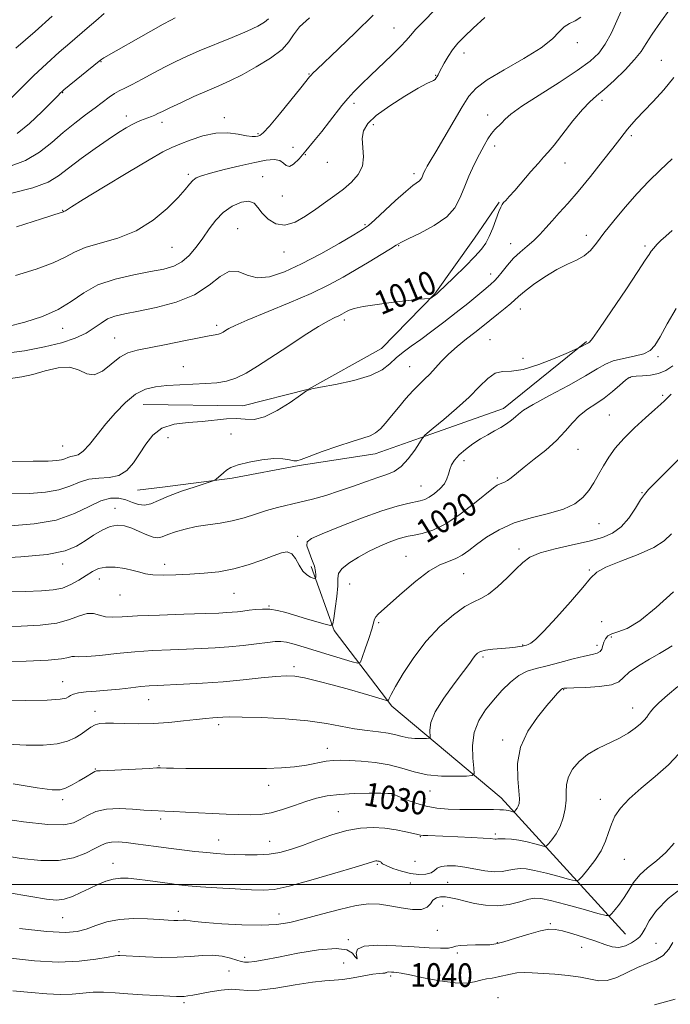
# Model space of a CAD drawing. Extents: x 2102300 to 2105200, y 292300 to 295200.
# Drawn here: x 2102741 to 2102961, y 292959 to 293294 of the extents above; entities that cross this region are included whole.
import ezdxf
from ezdxf.enums import TextEntityAlignment as Align

# ---------------------------------------------------------------- set-up
doc = ezdxf.new("R2010")
doc.units = 0
doc.header["$MEASUREMENT"] = 0
for name, color, linetype, lineweight in [('BREAKLINE DTM HARD', 7, 'Continuous', 0), ('CONTOUR INDEX', 41, 'Continuous', 13), ('CONTOUR INDEX LABEL', 244, 'Continuous', 0), ('CONTOUR INTERMEDIATE', 44, 'Continuous', 0), ('GRID LINE', 7, 'Continuous', 0), ('SPOT ELEVATION DTM', 2, 'Continuous', 13)]:
    doc.layers.add(name, color=color, linetype=linetype, lineweight=lineweight)
doc.styles.add('Style-WORKING', font='WORKING.shx')

msp = doc.modelspace()

# ---------------------------------------------------------------- linework, layer by layer
at = {"layer": 'BREAKLINE DTM HARD'}
for points in [[(2102782.36, 293162.94, 1010.85), (2102816.28, 293162.53, 1011.04), (2102838.51, 293168.21, 1011.99), (2102863.31, 293181.95, 1011.04), (2102881.34, 293200.51, 1009.9), (2102894.9, 293219.44, 1009.17), (2102903.21, 293231.61, 1009.85)], [(2102932.89, 293184.29, 1015.86), (2102904.66, 293161.57, 1017.36), (2102878.46, 293152.27, 1016.08), (2102861.14, 293146.22, 1014.63), (2102835.32, 293142.28, 1014.17), (2102812.62, 293137.93, 1014.17), (2102789.01, 293134.92, 1013.49), (2102780.54, 293133.9, 1012.81)], [(2102946.05, 292983.21, 1037.01), (2102903.88, 293029.46, 1029.18), (2102866.84, 293060.61, 1024.27), (2102847.28, 293086.22, 1020.18), (2102839.38, 293107.97, 1017.49)]]:
    msp.add_polyline3d(points, dxfattribs=at)
at = {"layer": 'CONTOUR INDEX', "flags": 128}
for points, elevation in [([(2102961.219, 293297.254), (2102957.928, 293292.687), (2102955.092, 293288.608), (2102953.094, 293285.462), (2102951.386, 293282.809), (2102949.185, 293279.986), (2102945.968, 293276.555), (2102942.255, 293272.958), (2102938.823, 293269.863), (2102936.209, 293267.67), (2102933.985, 293265.719), (2102931.481, 293263.084), (2102928.259, 293259.18), (2102921.838, 293250.98), (2102919.836, 293248.554), (2102918.311, 293246.859), (2102916.535, 293244.909), (2102914.005, 293242.012), (2102908.513, 293235.628), (2102906.662, 293233.529), (2102905.484, 293232.238), (2102904.748, 293231.452), (2102904.232, 293230.842), (2102903.742, 293229.98), (2102903.091, 293228.411), (2102901.019, 293222.831), (2102899.862, 293219.975), (2102898.732, 293217.748), (2102897.264, 293215.713), (2102894.984, 293213.209), (2102891.653, 293209.833), (2102887.963, 293206.194), (2102884.838, 293203.157), (2102882.967, 293201.362), (2102882.098, 293200.555), (2102881.502, 293200.063), (2102880.96, 293199.673), (2102879.978, 293199.024), (2102879.795, 293198.923), (2102879.542, 293198.879), (2102877.917, 293198.805), (2102875.876, 293198.647), (2102872.425, 293198.291), (2102867.406, 293197.685), (2102861.839, 293196.93), (2102857.038, 293196.167), (2102853.986, 293195.507), (2102852.341, 293194.948), (2102851.428, 293194.461), (2102850.666, 293194.015), (2102849.842, 293193.571), (2102848.838, 293193.091), (2102847.473, 293192.476), (2102845.337, 293191.387), (2102841.959, 293189.426), (2102837.102, 293186.368), (2102831.451, 293182.687), (2102821.239, 293175.95), (2102817.325, 293173.557), (2102813.912, 293171.868), (2102810.722, 293170.858), (2102807.437, 293170.338), (2102803.731, 293170.079), (2102794.823, 293169.677), (2102790.439, 293169.415), (2102786.61, 293168.999), (2102783.178, 293168.122), (2102779.859, 293166.421), (2102776.445, 293163.668), (2102773.027, 293160.163), (2102769.77, 293156.338), (2102766.821, 293152.619), (2102764.247, 293149.404), (2102762.096, 293147.083), (2102760.388, 293145.896), (2102759.032, 293145.476), (2102757.909, 293145.309), (2102756.9, 293144.986), (2102755.874, 293144.549), (2102754.701, 293144.147), (2102753.101, 293143.896), (2102750.214, 293143.767), (2102745.032, 293143.694), (2102737.082, 293143.628)], 1010), ([(2102751.517, 293294.723), (2102745.808, 293289.523), (2102739.217, 293283.863)], 990), ([(2102860.504, 293295.082), (2102854.495, 293289.245), (2102848.705, 293283.705), (2102841.311, 293276.67), (2102839.975, 293275.369), (2102839.392, 293274.749), (2102838.899, 293274.154), (2102835.909, 293270.386), (2102832.575, 293266.226), (2102828.693, 293261.456), (2102825.304, 293257.427), (2102823.184, 293255.147), (2102822.045, 293254.247), (2102821.336, 293254.014), (2102820.55, 293253.88), (2102819.358, 293253.856), (2102817.475, 293254.098), (2102814.699, 293254.656), (2102811.155, 293255.149), (2102807.048, 293255.09), (2102802.636, 293254.161), (2102798.385, 293252.716), (2102794.811, 293251.277), (2102792.105, 293250.137), (2102789.137, 293248.671), (2102784.448, 293246.021), (2102777.195, 293241.706), (2102768.993, 293236.733), (2102762.072, 293232.487), (2102758.096, 293230.005), (2102756.012, 293228.654), (2102755.768, 293228.536), (2102755.379, 293228.414), (2102755.255, 293228.361), (2102755.01, 293228.237), (2102754.575, 293228.089), (2102747.901, 293225.944), (2102739.442, 293223.238)], 1000), ([(2102962.146, 293176.071), (2102959.746, 293174.493), (2102957.298, 293173.487), (2102954.574, 293172.926), (2102951.898, 293172.671), (2102949.734, 293172.577), (2102948.367, 293172.476), (2102947.371, 293172.099), (2102946.139, 293171.155), (2102944.212, 293169.466), (2102941.705, 293167.325), (2102938.88, 293165.138), (2102935.975, 293163.199), (2102933.143, 293161.338), (2102930.512, 293159.266), (2102928.123, 293156.766), (2102925.656, 293153.888), (2102922.703, 293150.748), (2102919.034, 293147.491), (2102915.131, 293144.369), (2102911.655, 293141.66), (2102909.107, 293139.581), (2102907.343, 293138.101), (2102906.058, 293137.125), (2102904.993, 293136.549), (2102904.081, 293136.22), (2102903.303, 293135.969), (2102902.538, 293135.583), (2102901.26, 293134.645), (2102894.901, 293129.494), (2102890.031, 293125.772), (2102885.069, 293122.484), (2102880.717, 293120.356), (2102877.138, 293119.206), (2102874.357, 293118.622), (2102872.308, 293118.23), (2102870.551, 293117.813), (2102868.554, 293117.191), (2102865.908, 293116.216), (2102862.696, 293114.868), (2102859.129, 293113.158), (2102855.469, 293111.143), (2102852.195, 293109.057), (2102849.838, 293107.179), (2102848.741, 293105.634), (2102848.475, 293103.929), (2102848.422, 293101.419), (2102848.104, 293097.743), (2102847.601, 293093.688), (2102847.131, 293090.329), (2102846.779, 293088.486), (2102846.088, 293087.968), (2102844.465, 293088.33), (2102837.82, 293090.243), (2102830.773, 293092.316), (2102827.967, 293093.043), (2102825.411, 293093.462), (2102822.94, 293093.536), (2102820.562, 293093.368), (2102818.33, 293093.095), (2102816.281, 293092.834), (2102814.398, 293092.612), (2102812.646, 293092.437), (2102810.827, 293092.307), (2102808.085, 293092.185), (2102803.4, 293092.025), (2102796.234, 293091.795), (2102787.983, 293091.508), (2102780.526, 293091.192), (2102775.292, 293090.895), (2102771.914, 293090.757), (2102769.572, 293090.938), (2102767.552, 293091.489), (2102765.548, 293092.024), (2102763.355, 293092.043), (2102760.751, 293091.224), (2102757.429, 293089.939), (2102753.062, 293088.734), (2102747.467, 293088.027), (2102741.044, 293087.719), (2102727.78, 293087.451)], 1020), ([(2102961.926, 293081.08), (2102959.935, 293079.809), (2102957.618, 293078.412), (2102954.269, 293076.507), (2102950.527, 293074.296), (2102947.364, 293072.127), (2102945.393, 293070.291), (2102943.786, 293068.86), (2102941.351, 293067.85), (2102937.32, 293067.249), (2102932.613, 293066.945), (2102928.571, 293066.803), (2102926.202, 293066.707), (2102925.183, 293066.632), (2102924.861, 293066.576), (2102924.669, 293066.513), (2102924.391, 293066.326), (2102923.903, 293065.874), (2102923.056, 293064.989), (2102921.627, 293063.385), (2102919.368, 293060.749), (2102916.232, 293056.886), (2102912.959, 293052.06), (2102910.488, 293046.654), (2102909.484, 293041.089), (2102909.525, 293035.936), (2102909.916, 293031.807), (2102910.09, 293029.124), (2102909.995, 293027.569), (2102909.709, 293026.636), (2102909.312, 293025.909), (2102908.896, 293025.329), (2102908.56, 293024.924), (2102908.357, 293024.712), (2102908.166, 293024.666), (2102907.824, 293024.746), (2102907.216, 293024.91), (2102906.421, 293025.105), (2102905.566, 293025.275), (2102904.681, 293025.377), (2102903.41, 293025.424), (2102901.295, 293025.441), (2102894.051, 293025.475), (2102889.844, 293025.526), (2102885.864, 293025.642), (2102882.115, 293025.945), (2102878.491, 293026.576), (2102874.964, 293027.603), (2102871.812, 293028.787), (2102869.39, 293029.815), (2102867.214, 293030.754), (2102866.863, 293030.876), (2102866.476, 293030.936), (2102865.443, 293030.968), (2102863.101, 293030.985), (2102859.065, 293030.986), (2102854.057, 293030.899), (2102849.073, 293030.64), (2102844.866, 293030.131), (2102841.202, 293029.34), (2102837.602, 293028.24), (2102833.713, 293026.864), (2102829.685, 293025.471), (2102825.797, 293024.377), (2102822.219, 293023.813), (2102818.701, 293023.672), (2102814.885, 293023.76), (2102810.529, 293023.918), (2102805.839, 293024.112), (2102801.137, 293024.337), (2102796.729, 293024.586), (2102792.859, 293024.815), (2102789.755, 293024.978), (2102785.38, 293025.124), (2102782.668, 293025.307), (2102778.795, 293025.641), (2102774.286, 293025.868), (2102769.929, 293025.66), (2102766.343, 293024.798), (2102763.469, 293023.505), (2102761.073, 293022.118), (2102758.763, 293020.957), (2102755.489, 293020.287), (2102750.04, 293020.357), (2102741.793, 293021.288), (2102732.478, 293022.681)], 1030), ([(2102962.182, 292980.36), (2102960.779, 292978.05), (2102958.855, 292975.948), (2102956.37, 292974.438), (2102953.415, 292973.246), (2102950.112, 292971.93), (2102943.116, 292968.523), (2102939.883, 292967.42), (2102937.024, 292967.31), (2102934.165, 292967.881), (2102930.806, 292968.644), (2102926.639, 292969.206), (2102922.118, 292969.564), (2102914.441, 292970.024), (2102911.655, 292970.125), (2102909.259, 292970.022), (2102907.024, 292969.66), (2102902.86, 292968.665), (2102900.901, 292968.299), (2102898.966, 292967.977), (2102896.995, 292967.571), (2102894.855, 292967.03), (2102892.117, 292966.611), (2102888.278, 292966.652), (2102883.123, 292967.357), (2102877.593, 292968.421), (2102872.921, 292969.407), (2102870.008, 292969.98), (2102868.454, 292970.215), (2102867.529, 292970.288), (2102866.652, 292970.34), (2102865.831, 292970.365), (2102865.221, 292970.324), (2102864.911, 292970.196), (2102864.725, 292970.042), (2102864.423, 292969.941), (2102863.762, 292969.933), (2102862.492, 292969.888), (2102860.363, 292969.639), (2102857.267, 292969.083), (2102853.679, 292968.403), (2102850.213, 292967.846), (2102847.233, 292967.57), (2102844.078, 292967.353), (2102839.83, 292966.879), (2102833.961, 292965.96), (2102827.483, 292964.916), (2102821.795, 292964.195), (2102817.885, 292964.098), (2102815.094, 292964.334), (2102812.35, 292964.467), (2102808.879, 292964.176), (2102805.092, 292963.594), (2102799.23, 292962.51), (2102797.549, 292962.219), (2102796.339, 292962.063), (2102795.239, 292962.009), (2102793.692, 292962.044), (2102787.073, 292962.345), (2102782.192, 292962.594), (2102777.247, 292962.896), (2102772.863, 292963.222), (2102768.991, 292963.459), (2102765.413, 292963.474), (2102761.908, 292963.201), (2102758.26, 292962.85), (2102754.248, 292962.698), (2102749.667, 292962.94), (2102744.359, 292963.436), (2102738.178, 292963.96)], 1040)]:
    msp.add_lwpolyline(points, dxfattribs=dict(at, elevation=elevation))
at = {"layer": 'CONTOUR INTERMEDIATE', "flags": 128}
for points, elevation in [([(2102930.965, 293294.451), (2102929.063, 293293.193), (2102927.117, 293292.27), (2102925.304, 293291.168), (2102923.618, 293289.458), (2102921.316, 293287.063), (2102917.476, 293283.991), (2102911.603, 293280.336), (2102904.932, 293276.537), (2102899.127, 293273.114), (2102895.377, 293270.356), (2102892.97, 293267.615), (2102890.719, 293264.005), (2102881.675, 293248.695), (2102879.846, 293245.572), (2102878.828, 293243.798), (2102878.255, 293242.752), (2102877.821, 293241.91), (2102877.465, 293241.163), (2102877.183, 293240.5), (2102876.952, 293239.909), (2102876.668, 293239.371), (2102876.205, 293238.862), (2102873.97, 293237.253), (2102871.572, 293235.292), (2102868.091, 293232.173), (2102860.974, 293225.572), (2102858.83, 293223.682), (2102856.899, 293222.314), (2102853.893, 293220.522), (2102848.917, 293217.636), (2102842.649, 293214.105), (2102836.156, 293210.654), (2102830.326, 293207.931), (2102825.32, 293206.266), (2102821.122, 293205.909), (2102817.657, 293206.851), (2102814.643, 293208.054), (2102811.739, 293208.218), (2102808.59, 293206.441), (2102804.767, 293203.407), (2102799.823, 293200.197), (2102793.572, 293197.682), (2102786.855, 293195.893), (2102780.776, 293194.651), (2102776.175, 293193.761), (2102772.843, 293192.962), (2102770.311, 293191.977), (2102768.117, 293190.607), (2102765.83, 293188.957), (2102763.024, 293187.209), (2102759.338, 293185.519), (2102754.654, 293183.934), (2102748.917, 293182.475), (2102742.11, 293181.177), (2102734.364, 293180.12)], 1006), ([(2102898.305, 293294.256), (2102894.412, 293290.709), (2102891.415, 293287.884), (2102889.173, 293285.566), (2102887.399, 293283.369), (2102885.865, 293281.025), (2102884.571, 293278.746), (2102882.907, 293275.606), (2102882.474, 293274.83), (2102882.155, 293274.287), (2102881.84, 293273.781), (2102881.46, 293273.309), (2102880.953, 293272.918), (2102878.632, 293271.857), (2102875.742, 293270.305), (2102871.234, 293267.621), (2102866.072, 293264.294), (2102861.531, 293261.01), (2102858.602, 293258.268), (2102857.149, 293255.83), (2102856.753, 293253.269), (2102857.187, 293247.051), (2102856.813, 293243.881), (2102855.384, 293241.015), (2102853.107, 293238.439), (2102850.352, 293236.075), (2102847.421, 293233.841), (2102844.332, 293231.623), (2102841.036, 293229.3), (2102837.524, 293226.874), (2102833.956, 293224.848), (2102830.536, 293223.848), (2102827.453, 293224.299), (2102824.838, 293225.822), (2102822.812, 293227.838), (2102821.378, 293229.802), (2102820.072, 293231.315), (2102818.319, 293232.013), (2102815.726, 293231.627), (2102812.645, 293230.275), (2102809.611, 293228.17), (2102807.032, 293225.522), (2102804.797, 293222.531), (2102802.664, 293219.39), (2102800.433, 293216.307), (2102798.056, 293213.535), (2102795.529, 293211.339), (2102792.771, 293209.878), (2102789.398, 293208.899), (2102784.954, 293208.042), (2102779.219, 293206.982), (2102772.926, 293205.527), (2102767.043, 293203.516), (2102762.243, 293200.886), (2102758.009, 293197.956), (2102753.528, 293195.137), (2102748.192, 293192.764), (2102742.214, 293190.85), (2102736.015, 293189.327)], 1004), ([(2102824.964, 293293.865), (2102823.629, 293292.704), (2102821.342, 293291.384), (2102817.731, 293289.701), (2102812.654, 293287.545), (2102801.462, 293282.928), (2102797.099, 293281.056), (2102793.452, 293279.367), (2102789.891, 293277.564), (2102785.982, 293275.463), (2102782.063, 293273.321), (2102778.662, 293271.505), (2102776.155, 293270.265), (2102774.291, 293269.369), (2102772.663, 293268.468), (2102770.904, 293267.266), (2102766.155, 293263.681), (2102762.879, 293261.254), (2102759.166, 293258.439), (2102755.291, 293255.287), (2102751.419, 293251.906), (2102747.27, 293248.611), (2102742.456, 293245.774), (2102736.764, 293243.656)], 996), ([(2102838.857, 293294.224), (2102835.489, 293291.111), (2102833.428, 293288.451), (2102831.842, 293286.026), (2102829.529, 293283.47), (2102825.648, 293280.547), (2102820.802, 293277.544), (2102815.954, 293274.876), (2102811.811, 293272.825), (2102808.059, 293271.139), (2102804.125, 293269.429), (2102799.657, 293267.434), (2102795.181, 293265.382), (2102791.439, 293263.626), (2102788.964, 293262.428), (2102787.438, 293261.671), (2102786.329, 293261.148), (2102785.205, 293260.684), (2102784.011, 293260.237), (2102782.791, 293259.798), (2102781.559, 293259.341), (2102780.215, 293258.776), (2102778.626, 293257.995), (2102776.644, 293256.876), (2102774.035, 293255.246), (2102770.547, 293252.918), (2102766.105, 293249.825), (2102761.342, 293246.39), (2102757.067, 293243.157), (2102753.711, 293240.535), (2102750.183, 293238.39), (2102745.017, 293236.452), (2102737.358, 293234.534)], 998), ([(2102944.61, 293296.423), (2102943.169, 293293.138), (2102941.306, 293289.137), (2102939.244, 293285.29), (2102937.044, 293282.204), (2102934.125, 293279.436), (2102929.748, 293276.28), (2102923.558, 293272.28), (2102916.753, 293267.985), (2102910.918, 293264.194), (2102907.228, 293261.51), (2102905.222, 293259.737), (2102904.031, 293258.485), (2102901.79, 293256.259), (2102900.617, 293254.895), (2102899.408, 293253.138), (2102898.086, 293250.86), (2102896.557, 293247.941), (2102894.781, 293244.35), (2102892.946, 293240.402), (2102891.298, 293236.499), (2102889.914, 293232.955), (2102888.21, 293229.724), (2102885.433, 293226.674), (2102881.171, 293223.74), (2102876.368, 293221.139), (2102872.304, 293219.155), (2102869.852, 293217.929), (2102868.249, 293217.011), (2102866.322, 293215.803), (2102863.187, 293213.866), (2102859.124, 293211.394), (2102854.701, 293208.736), (2102850.281, 293206.149), (2102845.396, 293203.521), (2102839.375, 293200.647), (2102831.913, 293197.436), (2102817.708, 293191.598), (2102813.639, 293189.809), (2102811.497, 293188.724), (2102810.404, 293188.047), (2102809.608, 293187.532), (2102808.852, 293187.124), (2102808.002, 293186.818), (2102806.843, 293186.577), (2102804.845, 293186.239), (2102801.393, 293185.609), (2102796.188, 293184.576), (2102790.17, 293183.353), (2102780.385, 293181.399), (2102777.217, 293180.473), (2102774.436, 293178.971), (2102768.584, 293174.32), (2102765.794, 293172.999), (2102763.268, 293173.367), (2102760.661, 293174.62), (2102757.518, 293175.586), (2102753.555, 293175.392), (2102749.178, 293174.375), (2102744.967, 293173.17), (2102741.255, 293172.292), (2102737.395, 293171.772)], 1008), ([(2102769.213, 293295.598), (2102766.332, 293293.164), (2102763.421, 293290.666), (2102757.48, 293285.625), (2102753.911, 293282.5), (2102749.682, 293278.665), (2102745.214, 293274.487), (2102741.073, 293270.476), (2102737.674, 293267.03)], 992), ([(2102881.211, 293296.648), (2102877.769, 293293.215), (2102874.969, 293290.312), (2102873.145, 293288.241), (2102871.691, 293286.507), (2102869.764, 293284.412), (2102866.772, 293281.466), (2102859.526, 293274.605), (2102856.474, 293271.665), (2102853.958, 293269.117), (2102851.814, 293266.759), (2102849.868, 293264.395), (2102845.676, 293258.963), (2102843.054, 293255.651), (2102840.255, 293252.203), (2102837.589, 293248.994), (2102835.314, 293246.372), (2102833.472, 293244.562), (2102832.052, 293243.764), (2102830.989, 293244.039), (2102829.999, 293244.907), (2102828.742, 293245.751), (2102826.891, 293246.07), (2102824.167, 293245.823), (2102820.299, 293245.082), (2102815.245, 293243.954), (2102809.866, 293242.67), (2102805.249, 293241.494), (2102802.2, 293240.607), (2102800.402, 293239.848), (2102799.256, 293238.977), (2102798.184, 293237.747), (2102796.684, 293235.902), (2102794.271, 293233.185), (2102790.586, 293229.512), (2102785.768, 293225.501), (2102780.077, 293221.946), (2102773.865, 293219.428), (2102767.833, 293217.683), (2102762.773, 293216.232), (2102759.123, 293214.678), (2102755.926, 293212.937), (2102751.872, 293211.006), (2102746.048, 293208.905), (2102739.113, 293206.747)], 1002), ([(2102793.317, 293294.194), (2102791.829, 293293.438), (2102789.232, 293292.006), (2102785.009, 293289.632), (2102769.057, 293280.628), (2102768.339, 293280.18), (2102767.478, 293279.522), (2102755.525, 293269.719), (2102754.798, 293269.099), (2102754.517, 293268.833), (2102753.359, 293267.637), (2102751.403, 293265.649), (2102748.031, 293262.278), (2102743.847, 293258.331), (2102739.687, 293254.886)], 994), ([(2102962.53, 293273.978), (2102959.151, 293269.745), (2102955.537, 293265.817), (2102952.283, 293262.468), (2102949.84, 293259.887), (2102948.095, 293257.929), (2102946.793, 293256.361), (2102945.638, 293254.889), (2102944.156, 293252.956), (2102941.827, 293249.94), (2102938.337, 293245.484), (2102934.183, 293240.277), (2102930.064, 293235.273), (2102926.54, 293231.216), (2102923.615, 293228.005), (2102921.153, 293225.327), (2102919.009, 293222.916), (2102917.002, 293220.694), (2102914.945, 293218.625), (2102912.705, 293216.662), (2102910.375, 293214.689), (2102908.102, 293212.576), (2102906.022, 293210.27), (2102904.22, 293208.021), (2102902.767, 293206.158), (2102901.642, 293204.866), (2102900.446, 293203.756), (2102898.689, 293202.295), (2102896.007, 293200.087), (2102892.556, 293197.271), (2102888.622, 293194.12), (2102884.484, 293190.896), (2102880.403, 293187.809), (2102876.635, 293185.053), (2102873.381, 293182.753), (2102870.616, 293180.751), (2102868.262, 293178.817), (2102866.116, 293176.781), (2102863.483, 293174.727), (2102859.547, 293172.795), (2102853.89, 293171.117), (2102847.709, 293169.773), (2102842.601, 293168.832), (2102839.649, 293168.251), (2102837.873, 293167.549), (2102835.783, 293166.135), (2102832.289, 293163.676), (2102827.922, 293160.882), (2102823.619, 293158.719), (2102820.079, 293157.877), (2102817.048, 293157.929), (2102814.036, 293158.172), (2102810.635, 293158.055), (2102802.392, 293157.215), (2102797.629, 293156.848), (2102792.917, 293156.222), (2102788.8, 293154.887), (2102785.663, 293152.547), (2102783.266, 293149.508), (2102781.214, 293146.229), (2102779.145, 293143.144), (2102776.845, 293140.594), (2102774.133, 293138.896), (2102770.912, 293138.201), (2102767.419, 293138.003), (2102763.973, 293137.631), (2102760.77, 293136.608), (2102757.514, 293135.22), (2102753.789, 293133.945), (2102749.25, 293133.153), (2102743.844, 293132.768), (2102737.593, 293132.607)], 1012), ([(2102961.957, 293246.281), (2102957.895, 293242.525), (2102954, 293238.713), (2102950.075, 293234.57), (2102946.019, 293229.956), (2102942.126, 293225.275), (2102938.788, 293221.068), (2102936.252, 293217.752), (2102934.169, 293215.262), (2102932.042, 293213.409), (2102929.462, 293211.968), (2102926.36, 293210.559), (2102922.752, 293208.763), (2102918.755, 293206.325), (2102914.887, 293203.645), (2102911.767, 293201.286), (2102909.794, 293199.643), (2102907.147, 293197.192), (2102905.254, 293195.596), (2102903.02, 293193.792), (2102897.162, 293189.095), (2102894.975, 293187.377), (2102892.158, 293185.191), (2102889.025, 293182.681), (2102886.04, 293180.075), (2102883.554, 293177.578), (2102879.672, 293173.258), (2102877.914, 293171.5), (2102876.062, 293169.737), (2102873.965, 293167.628), (2102871.545, 293164.954), (2102869.015, 293161.984), (2102866.66, 293159.111), (2102864.683, 293156.663), (2102862.964, 293154.721), (2102861.299, 293153.301), (2102859.439, 293152.352), (2102856.948, 293151.535), (2102853.341, 293150.444), (2102848.422, 293148.814), (2102843.136, 293146.961), (2102838.717, 293145.343), (2102836.046, 293144.322), (2102834.604, 293143.874), (2102833.522, 293143.882), (2102832.042, 293144.193), (2102829.849, 293144.537), (2102826.742, 293144.611), (2102822.693, 293144.199), (2102818.386, 293143.422), (2102814.679, 293142.484), (2102812.207, 293141.554), (2102810.701, 293140.657), (2102809.667, 293139.779), (2102807.214, 293137.61), (2102806.756, 293137.271), (2102805.866, 293136.918), (2102800.043, 293135.049), (2102795.422, 293133.494), (2102790.992, 293131.844), (2102787.578, 293130.355), (2102785.017, 293129.255), (2102782.894, 293128.764), (2102780.854, 293129.007), (2102778.766, 293129.721), (2102776.559, 293130.546), (2102774.144, 293131.129), (2102771.371, 293131.14), (2102768.069, 293130.252), (2102764.056, 293128.318), (2102759.081, 293125.902), (2102752.878, 293123.743), (2102745.398, 293122.41), (2102737.474, 293121.77)], 1014), ([(2102961.882, 293221.951), (2102959.762, 293220.061), (2102958.123, 293218.563), (2102956.784, 293217.235), (2102955.697, 293216.036), (2102954.842, 293214.97), (2102954.085, 293213.873), (2102952.814, 293211.904), (2102950.304, 293208.053), (2102946.168, 293201.815), (2102941.389, 293194.698), (2102937.293, 293188.711), (2102934.877, 293185.357), (2102933.823, 293184.092), (2102933.483, 293183.863), (2102933.3, 293183.786), (2102932.67, 293183.426), (2102930.729, 293182.412), (2102930.264, 293182.184), (2102929.225, 293181.719), (2102926.719, 293180.618), (2102922.222, 293178.681), (2102916.675, 293176.501), (2102911.388, 293174.87), (2102907.36, 293174.298), (2102904.366, 293174.165), (2102901.873, 293173.57), (2102899.383, 293171.814), (2102896.545, 293169.012), (2102893.046, 293165.484), (2102888.772, 293161.592), (2102884.416, 293157.881), (2102880.876, 293154.939), (2102878.807, 293153.189), (2102877.908, 293152.381), (2102877.639, 293152.097), (2102877.497, 293151.911), (2102877.128, 293151.36), (2102876.217, 293149.97), (2102874.557, 293147.488), (2102872.371, 293144.524), (2102869.993, 293141.91), (2102867.644, 293140.244), (2102865.097, 293139.199), (2102862.013, 293138.216), (2102858.16, 293136.867), (2102853.737, 293135.254), (2102849.051, 293133.608), (2102844.376, 293132.122), (2102839.855, 293130.837), (2102835.597, 293129.754), (2102827.95, 293127.981), (2102824.283, 293126.992), (2102820.531, 293125.784), (2102816.659, 293124.522), (2102812.654, 293123.436), (2102808.532, 293122.681), (2102804.399, 293122.108), (2102800.387, 293121.49), (2102796.641, 293120.666), (2102793.356, 293119.722), (2102790.742, 293118.807), (2102788.886, 293118.078), (2102787.398, 293117.711), (2102785.766, 293117.893), (2102783.613, 293118.713), (2102781.102, 293119.881), (2102778.53, 293121.016), (2102776.113, 293121.773), (2102773.744, 293121.981), (2102771.234, 293121.508), (2102768.459, 293120.296), (2102765.545, 293118.585), (2102762.685, 293116.691), (2102759.833, 293114.89), (2102755.981, 293113.319), (2102749.885, 293112.078), (2102740.93, 293111.233), (2102731.027, 293110.717)], 1016), ([(2102963.251, 293195.52), (2102960.228, 293190.276), (2102957.828, 293185.937), (2102956.087, 293183.015), (2102954.462, 293181.242), (2102952.269, 293180.159), (2102949.064, 293179.354), (2102945.371, 293178.611), (2102941.957, 293177.766), (2102939.272, 293176.641), (2102936.511, 293175.009), (2102932.553, 293172.632), (2102926.739, 293169.432), (2102920.26, 293165.972), (2102914.77, 293162.979), (2102911.475, 293160.98), (2102909.8, 293159.712), (2102908.722, 293158.716), (2102907.402, 293157.622), (2102905.738, 293156.418), (2102903.807, 293155.185), (2102901.679, 293153.97), (2102899.369, 293152.694), (2102896.88, 293151.243), (2102894.262, 293149.549), (2102891.748, 293147.708), (2102889.618, 293145.859), (2102888.081, 293144.114), (2102887.066, 293142.463), (2102886.43, 293140.869), (2102886.004, 293139.293), (2102885.503, 293137.698), (2102884.616, 293136.042), (2102883.141, 293134.33), (2102881.323, 293132.733), (2102879.52, 293131.468), (2102877.973, 293130.677), (2102876.461, 293130.212), (2102872.178, 293129.363), (2102868.596, 293128.456), (2102863.428, 293126.826), (2102856.551, 293124.338), (2102849.25, 293121.524), (2102843.165, 293119.087), (2102839.542, 293117.499), (2102838.057, 293116.334), (2102837.994, 293114.937), (2102838.688, 293112.847), (2102839.671, 293110.388), (2102840.529, 293108.073), (2102840.949, 293106.317), (2102841.025, 293105.121), (2102840.955, 293104.386), (2102840.873, 293104.014), (2102840.658, 293103.93), (2102840.125, 293104.062), (2102839.157, 293104.388), (2102837.902, 293105.095), (2102836.573, 293106.42), (2102835.33, 293108.445), (2102834.117, 293110.638), (2102832.827, 293112.315), (2102831.315, 293112.946), (2102829.305, 293112.622), (2102826.485, 293111.592), (2102822.658, 293110.119), (2102818.084, 293108.52), (2102813.136, 293107.13), (2102808.128, 293106.199), (2102803.15, 293105.651), (2102798.231, 293105.328), (2102793.46, 293105.108), (2102789.151, 293105.022), (2102785.672, 293105.135), (2102783.215, 293105.491), (2102781.247, 293106.027), (2102779.057, 293106.658), (2102776.146, 293107.279), (2102772.864, 293107.709), (2102769.776, 293107.75), (2102767.288, 293107.253), (2102765.174, 293106.281), (2102763.052, 293104.945), (2102760.621, 293103.387), (2102757.907, 293101.866), (2102755.016, 293100.671), (2102751.907, 293100), (2102747.949, 293099.701), (2102742.358, 293099.534), (2102734.608, 293099.336)], 1018), ([(2102961.552, 293166.419), (2102959.351, 293164.204), (2102958.108, 293163.037), (2102956.068, 293161.219), (2102952.896, 293158.431), (2102949.128, 293155.006), (2102945.512, 293151.437), (2102942.634, 293148.119), (2102940.412, 293145.041), (2102938.6, 293142.089), (2102936.969, 293139.184), (2102935.362, 293136.371), (2102933.639, 293133.73), (2102931.611, 293131.331), (2102928.902, 293129.223), (2102925.085, 293127.445), (2102919.938, 293125.974), (2102914.06, 293124.529), (2102908.256, 293122.764), (2102903.188, 293120.459), (2102898.968, 293117.881), (2102895.567, 293115.422), (2102892.901, 293113.4), (2102890.663, 293111.829), (2102888.493, 293110.652), (2102886.05, 293109.713), (2102883.092, 293108.487), (2102879.401, 293106.352), (2102874.929, 293102.954), (2102870.314, 293099.009), (2102866.367, 293095.502), (2102862.149, 293091.803), (2102861.34, 293090.919), (2102860.919, 293090.062), (2102859.99, 293086.684), (2102858.982, 293083.525), (2102857.795, 293080.025), (2102856.786, 293077.12), (2102856.123, 293075.534), (2102855.226, 293075.148), (2102853.324, 293075.632), (2102845.538, 293078.005), (2102837.005, 293080.631), (2102833.689, 293081.608), (2102831.097, 293082.255), (2102829.137, 293082.524), (2102827.226, 293082.47), (2102824.652, 293082.169), (2102820.917, 293081.706), (2102816.359, 293081.182), (2102811.528, 293080.703), (2102806.834, 293080.35), (2102802.133, 293080.099), (2102797.141, 293079.9), (2102791.648, 293079.699), (2102785.731, 293079.424), (2102779.54, 293078.997), (2102773.314, 293078.392), (2102767.651, 293077.777), (2102763.239, 293077.371), (2102760.534, 293077.311), (2102759.072, 293077.411), (2102758.16, 293077.404), (2102757.042, 293077.101), (2102754.718, 293076.62), (2102750.129, 293076.157), (2102742.736, 293075.864), (2102734.104, 293075.714)], 1022), ([(2102972.227, 293152.466), (2102953.924, 293134.078), (2102952.497, 293132.447), (2102951.229, 293130.578), (2102949.463, 293127.741), (2102947.196, 293124.417), (2102944.59, 293121.389), (2102941.708, 293119.243), (2102938.234, 293117.773), (2102933.753, 293116.581), (2102928.11, 293115.338), (2102922.181, 293114.001), (2102917.1, 293112.6), (2102913.653, 293111.12), (2102911.24, 293109.353), (2102908.914, 293107.046), (2102905.971, 293104.101), (2102902.693, 293101.046), (2102899.606, 293098.56), (2102897.044, 293097.068), (2102894.58, 293095.954), (2102891.598, 293094.344), (2102887.67, 293091.542), (2102883.126, 293087.572), (2102878.49, 293082.636), (2102874.238, 293077.054), (2102870.675, 293071.611), (2102868.063, 293067.21), (2102866.556, 293064.506), (2102865.883, 293063.172), (2102865.665, 293062.633), (2102865.509, 293062.422), (2102864.956, 293062.494), (2102863.535, 293062.913), (2102860.884, 293063.714), (2102857.097, 293064.836), (2102852.379, 293066.188), (2102847.029, 293067.661), (2102841.704, 293069.052), (2102837.155, 293070.138), (2102833.826, 293070.744), (2102830.944, 293070.896), (2102827.43, 293070.67), (2102822.473, 293070.156), (2102816.326, 293069.499), (2102809.513, 293068.858), (2102802.576, 293068.36), (2102796.148, 293068.009), (2102787.177, 293067.618), (2102784.393, 293067.462), (2102781.64, 293067.218), (2102778.232, 293066.829), (2102774.325, 293066.371), (2102770.284, 293065.949), (2102766.456, 293065.638), (2102763.113, 293065.38), (2102760.512, 293065.082), (2102758.81, 293064.68), (2102757.772, 293064.208), (2102757.067, 293063.726), (2102756.224, 293063.288), (2102754.216, 293062.918), (2102749.88, 293062.632), (2102742.605, 293062.448), (2102733.992, 293062.383)], 1024), ([(2102961.697, 293119.047), (2102959.22, 293116.666), (2102955.681, 293114.412), (2102950.396, 293112.057), (2102944.464, 293109.746), (2102939.425, 293107.716), (2102936.321, 293106.025), (2102934.191, 293104.011), (2102931.575, 293100.833), (2102927.463, 293096.023), (2102922.642, 293090.609), (2102918.35, 293085.996), (2102915.53, 293083.236), (2102913.948, 293081.98), (2102913.078, 293081.531), (2102912.455, 293081.298), (2102911.863, 293081.126), (2102911.15, 293080.967), (2102910.162, 293080.783), (2102908.731, 293080.58), (2102906.692, 293080.372), (2102904, 293080.164), (2102901.112, 293079.922), (2102898.608, 293079.604), (2102896.918, 293079.171), (2102895.873, 293078.596), (2102895.153, 293077.859), (2102894.415, 293076.86), (2102893.23, 293075.195), (2102891.144, 293072.383), (2102887.949, 293068.181), (2102884.407, 293063.291), (2102881.527, 293058.653), (2102880.049, 293055.029), (2102879.652, 293052.468), (2102879.798, 293049.99), (2102879.489, 293049.666), (2102878.554, 293049.591), (2102876.84, 293049.549), (2102874.642, 293049.583), (2102872.368, 293049.795), (2102870.295, 293050.247), (2102868.165, 293050.833), (2102865.591, 293051.402), (2102862.291, 293051.855), (2102858.405, 293052.301), (2102854.178, 293052.897), (2102844.62, 293054.707), (2102838.31, 293055.594), (2102830.587, 293056.248), (2102822.646, 293056.665), (2102816.033, 293056.877), (2102811.857, 293056.921), (2102809.491, 293056.854), (2102806.062, 293056.618), (2102803.663, 293056.43), (2102800.397, 293056.093), (2102796.109, 293055.572), (2102791.116, 293055.018), (2102785.853, 293054.629), (2102780.739, 293054.542), (2102776.123, 293054.655), (2102772.342, 293054.804), (2102769.61, 293054.839), (2102767.663, 293054.664), (2102766.118, 293054.197), (2102764.64, 293053.385), (2102763.088, 293052.309), (2102761.372, 293051.081), (2102759.359, 293049.818), (2102756.748, 293048.671), (2102753.197, 293047.796), (2102748.469, 293047.322), (2102742.752, 293047.276), (2102736.337, 293047.658)], 1026), ([(2102962.405, 293099.42), (2102956.535, 293094.105), (2102950.936, 293089.574), (2102946.604, 293086.943), (2102943.525, 293085.75), (2102941.439, 293085.14), (2102940.092, 293084.409), (2102939.273, 293083.456), (2102938.781, 293082.333), (2102938.422, 293081.115), (2102938.03, 293079.967), (2102937.448, 293079.077), (2102936.486, 293078.55), (2102934.838, 293078.155), (2102932.164, 293077.58), (2102928.308, 293076.609), (2102923.834, 293075.422), (2102919.487, 293074.298), (2102915.834, 293073.4), (2102912.739, 293072.43), (2102909.886, 293070.972), (2102907.022, 293068.729), (2102904.14, 293065.861), (2102901.291, 293062.645), (2102898.577, 293059.281), (2102896.289, 293055.671), (2102894.764, 293051.639), (2102894.212, 293047.169), (2102894.325, 293042.879), (2102894.667, 293039.544), (2102894.779, 293037.712), (2102894.113, 293037.014), (2102892.096, 293036.851), (2102888.4, 293036.762), (2102883.661, 293036.835), (2102878.76, 293037.292), (2102874.354, 293038.264), (2102870.218, 293039.497), (2102865.906, 293040.646), (2102861.153, 293041.439), (2102856.416, 293041.906), (2102852.334, 293042.153), (2102849.327, 293042.258), (2102846.938, 293042.184), (2102844.492, 293041.865), (2102837.834, 293040.578), (2102833.793, 293039.97), (2102829.391, 293039.606), (2102824.312, 293039.445), (2102818.145, 293039.399), (2102810.773, 293039.395), (2102803.239, 293039.414), (2102796.878, 293039.45), (2102792.688, 293039.497), (2102790.323, 293039.547), (2102788.295, 293039.614), (2102787.05, 293039.585), (2102784.466, 293039.469), (2102770.421, 293038.773), (2102767.812, 293038.656), (2102766.623, 293038.565), (2102766.054, 293038.397), (2102765.41, 293038.053), (2102762.871, 293036.505), (2102760.722, 293035.212), (2102758.312, 293033.834), (2102756.097, 293032.709), (2102754.211, 293032.121), (2102751.497, 293032.159), (2102746.476, 293032.861), (2102738.293, 293034.188)], 1028), ([(2102963.876, 293067.275), (2102960.325, 293064.323), (2102957.439, 293061.74), (2102955.609, 293059.899), (2102954.583, 293058.644), (2102953.944, 293057.691), (2102953.316, 293056.782), (2102952.471, 293055.779), (2102951.221, 293054.57), (2102949.41, 293053.086), (2102947.004, 293051.416), (2102944.002, 293049.685), (2102936.754, 293046.182), (2102933.254, 293044.147), (2102930.327, 293041.774), (2102928.113, 293039.18), (2102926.701, 293036.541), (2102926.095, 293033.975), (2102925.973, 293031.394), (2102925.927, 293028.653), (2102925.618, 293025.674), (2102924.958, 293022.628), (2102923.926, 293019.749), (2102922.559, 293017.25), (2102921.131, 293015.253), (2102919.976, 293013.86), (2102919.277, 293013.133), (2102918.62, 293012.974), (2102917.444, 293013.25), (2102915.36, 293013.814), (2102912.674, 293014.482), (2102909.868, 293015.063), (2102907.358, 293015.407), (2102905.296, 293015.548), (2102903.77, 293015.562), (2102902.814, 293015.522), (2102902.254, 293015.474), (2102901.862, 293015.459), (2102900.198, 293015.622), (2102897.815, 293015.785), (2102893.889, 293015.986), (2102889.178, 293016.194), (2102878.971, 293016.617), (2102877.477, 293016.701), (2102876.549, 293016.797), (2102875.642, 293016.98), (2102874.141, 293017.336), (2102871.6, 293017.905), (2102868.231, 293018.555), (2102864.412, 293019.107), (2102860.43, 293019.384), (2102856.204, 293019.213), (2102851.56, 293018.423), (2102846.436, 293016.94), (2102841.225, 293015.089), (2102836.43, 293013.294), (2102832.392, 293011.898), (2102828.789, 293010.937), (2102825.139, 293010.364), (2102821.111, 293010.124), (2102817, 293010.115), (2102813.257, 293010.221), (2102810.158, 293010.358), (2102807.282, 293010.55), (2102804.034, 293010.848), (2102799.998, 293011.286), (2102795.481, 293011.82), (2102790.97, 293012.385), (2102786.856, 293012.927), (2102779.762, 293013.876), (2102776.648, 293014.25), (2102773.901, 293014.472), (2102771.648, 293014.454), (2102769.905, 293014.111), (2102768.229, 293013.382), (2102766.061, 293012.212), (2102762.943, 293010.642), (2102758.805, 293009.111), (2102753.674, 293008.156), (2102747.643, 293008.161), (2102741.058, 293008.897), (2102734.327, 293009.983)], 1032), ([(2102964.222, 293044.362), (2102960.659, 293040.658), (2102956.182, 293036.698), (2102951.446, 293032.735), (2102947.296, 293029.082), (2102944.372, 293025.956), (2102942.498, 293023.188), (2102941.292, 293020.512), (2102940.373, 293017.704), (2102939.363, 293014.709), (2102937.886, 293011.515), (2102935.731, 293008.191), (2102933.357, 293005.127), (2102931.391, 293002.796), (2102930.196, 293001.553), (2102929.074, 293001.283), (2102927.064, 293001.753), (2102923.544, 293002.716), (2102919.249, 293003.852), (2102915.256, 293004.825), (2102912.369, 293005.37), (2102910.306, 293005.497), (2102908.515, 293005.289), (2102906.526, 293004.857), (2102904.198, 293004.444), (2102901.475, 293004.322), (2102898.346, 293004.672), (2102891.584, 293005.942), (2102888.385, 293006.341), (2102885.62, 293006.424), (2102883.533, 293006.154), (2102882.235, 293005.536), (2102881.298, 293004.751), (2102880.161, 293004.022), (2102878.38, 293003.546), (2102875.988, 293003.429), (2102873.135, 293003.75), (2102870.031, 293004.526), (2102867.112, 293005.527), (2102864.876, 293006.46), (2102863.662, 293007.1), (2102863.187, 293007.48), (2102863.011, 293007.701), (2102862.777, 293007.848), (2102862.451, 293007.946), (2102862.083, 293008.006), (2102861.708, 293008.034), (2102861.319, 293008.019), (2102860.896, 293007.948), (2102860.239, 293007.755), (2102858.423, 293007.185), (2102854.345, 293005.931), (2102847.433, 293003.853), (2102839.255, 293001.474), (2102831.91, 292999.483), (2102826.879, 292998.402), (2102823.159, 292998.085), (2102819.125, 292998.217), (2102813.634, 292998.526), (2102807.459, 292998.904), (2102801.851, 292999.283), (2102797.709, 292999.62), (2102794.527, 292999.954), (2102791.445, 293000.349), (2102783.952, 293001.366), (2102780.312, 293001.83), (2102777.277, 293002.138), (2102774.687, 293002.189), (2102772.249, 293001.882), (2102769.72, 293001.147), (2102767.049, 293000.061), (2102764.232, 292998.733), (2102761.295, 292997.299), (2102758.372, 292995.995), (2102755.622, 292995.084), (2102752.993, 292994.775), (2102749.574, 292995.08), (2102744.24, 292995.958), (2102736.248, 292997.332)], 1034), ([(2102962.607, 293014.077), (2102959.741, 293010.868), (2102956.635, 293008.107), (2102953.58, 293005.659), (2102950.906, 293003.268), (2102948.837, 293000.747), (2102947.189, 292998.17), (2102945.677, 292995.68), (2102944.104, 292993.422), (2102942.627, 292991.546), (2102941.492, 292990.202), (2102940.726, 292989.52), (2102939.48, 292989.534), (2102936.684, 292990.257), (2102931.728, 292991.618), (2102925.824, 292993.221), (2102920.644, 292994.588), (2102917.38, 292995.333), (2102915.316, 292995.447), (2102913.261, 292995.015), (2102910.291, 292994.178), (2102906.571, 292993.299), (2102902.534, 292992.8), (2102898.57, 292992.976), (2102894.896, 292993.625), (2102891.681, 292994.423), (2102889.041, 292995.094), (2102886.872, 292995.566), (2102885.013, 292995.817), (2102883.343, 292995.816), (2102881.9, 292995.48), (2102880.762, 292994.72), (2102879.893, 292993.538), (2102878.808, 292992.323), (2102876.905, 292991.558), (2102873.799, 292991.581), (2102869.962, 292992.145), (2102866.078, 292992.858), (2102862.598, 292993.362), (2102859.038, 292993.431), (2102854.677, 292992.874), (2102849.075, 292991.605), (2102842.894, 292989.954), (2102837.071, 292988.36), (2102832.225, 292987.18), (2102827.684, 292986.466), (2102822.455, 292986.189), (2102815.944, 292986.301), (2102809.138, 292986.661), (2102803.423, 292987.103), (2102799.823, 292987.487), (2102796.866, 292987.924), (2102796.029, 292987.947), (2102794.147, 292987.843), (2102792.827, 292987.854), (2102790.885, 292987.952), (2102787.964, 292988.15), (2102783.877, 292988.414), (2102779.114, 292988.524), (2102774.334, 292988.214), (2102770.071, 292987.32), (2102766.362, 292986.095), (2102763.118, 292984.896), (2102760.043, 292984.044), (2102756.017, 292983.72), (2102749.713, 292984.068), (2102740.471, 292985.128)], 1036), ([(2102966.443, 292999.857), (2102960.592, 292995.303), (2102956.567, 292991.179), (2102954.144, 292987.737), (2102952.735, 292985.139), (2102951.795, 292983.448), (2102950.933, 292982.332), (2102949.798, 292981.363), (2102948.136, 292980.245), (2102946.08, 292979.221), (2102943.862, 292978.664), (2102941.618, 292978.847), (2102939.118, 292979.636), (2102936.041, 292980.792), (2102932.235, 292982.086), (2102928.237, 292983.315), (2102924.758, 292984.286), (2102922.236, 292984.827), (2102920.033, 292984.85), (2102917.239, 292984.294), (2102913.263, 292983.17), (2102908.788, 292981.81), (2102904.817, 292980.619), (2102902.054, 292979.908), (2102900.012, 292979.6), (2102897.908, 292979.522), (2102895.201, 292979.513), (2102892.325, 292979.48), (2102889.958, 292979.344), (2102888.53, 292979.063), (2102887.476, 292978.732), (2102885.981, 292978.484), (2102883.367, 292978.425), (2102879.494, 292978.554), (2102874.355, 292978.843), (2102868.173, 292979.215), (2102862.079, 292979.402), (2102857.43, 292979.087), (2102855.183, 292978.085), (2102854.693, 292976.753), (2102854.914, 292975.58), (2102854.981, 292974.971), (2102854.753, 292974.991), (2102854.27, 292975.62), (2102853.432, 292976.743), (2102851.567, 292977.857), (2102847.865, 292978.368), (2102841.909, 292977.868), (2102834.871, 292976.709), (2102828.319, 292975.432), (2102823.487, 292974.478), (2102820.261, 292973.895), (2102818.196, 292973.629), (2102816.832, 292973.635), (2102815.668, 292973.893), (2102814.189, 292974.388), (2102812.002, 292975.067), (2102809.196, 292975.714), (2102805.98, 292976.073), (2102802.487, 292975.979), (2102798.549, 292975.637), (2102793.921, 292975.343), (2102788.561, 292975.32), (2102783.236, 292975.492), (2102774.468, 292975.945), (2102773.962, 292975.953), (2102772.861, 292975.826), (2102770.503, 292975.423), (2102766.384, 292974.698), (2102760.637, 292973.981), (2102753.556, 292973.697), (2102745.536, 292974.127), (2102737.387, 292974.987)], 1038), ([(2102962.937, 292961.115), (2102955.907, 292959.185)], 1042)]:
    msp.add_lwpolyline(points, dxfattribs=dict(at, elevation=elevation))
at = {"layer": 'GRID LINE', "flags": 128}
msp.add_lwpolyline([(2102500, 293000), (2105000, 293000)], dxfattribs=at)
at = {"layer": 'SPOT ELEVATION DTM'}
for p in [(2102867.56, 293290.76, 1001.2), (2102929.7, 293285.77, 1006.4), (2102891.32, 293282.27, 1004.6), (2102768.15, 293279.35, 994.1), (2102958.23, 293279.72, 1011.2), (2102838.68, 293275.11, 999.9), (2102881.66, 293274.69, 1003.9), (2102755.12, 293268.84, 994.08), (2102853.94, 293265.19, 1002.4), (2102938.07, 293266.15, 1010.4), (2102776.68, 293260.83, 997.5), (2102809.9, 293260.31, 999.6), (2102899.34, 293261.26, 1007.4), (2102788.85, 293258.77, 998.5), (2102860.47, 293257.94, 1004.6), (2102821.43, 293254.92, 999.8), (2102948.09, 293254.24, 1012.3), (2102901.73, 293250.7, 1008.5), (2102833.23, 293250.18, 1001.3), (2102837.45, 293247.77, 1002.1), (2102844.89, 293245.11, 1002.6), (2102925.6, 293244.94, 1010.7), (2102797.74, 293241.09, 1001.7), (2102823, 293240.27, 1003.3), (2102874.36, 293241.3, 1005.6), (2102829.64, 293233.72, 1002.7), (2102755.12, 293228.84, 999.93), (2102857.74, 293223.99, 1005.8), (2102814.47, 293222.66, 1005.2), (2102932.84, 293220.38, 1013.5), (2102907.12, 293217.54, 1011.3), (2102792.24, 293216.26, 1002.9), (2102830.21, 293214.72, 1004.7), (2102869.06, 293216.82, 1008.1), (2102952.75, 293216.72, 1015.7), (2102900.3, 293207.24, 1011.4), (2102910.39, 293195.4, 1014.7), (2102850.73, 293191.58, 1010.4), (2102755.12, 293188.84, 1004.65), (2102807.3, 293189.85, 1007.6), (2102772.72, 293185.52, 1007.2), (2102900.11, 293184.91, 1015.1), (2102911.29, 293178.67, 1015.3), (2102957.13, 293179.19, 1018.3), (2102796.06, 293175.8, 1009.2), (2102872.87, 293175.75, 1013.1), (2102947.75, 293172.16, 1020.1), (2102958.76, 293166.06, 1021.8), (2102940.58, 293159.36, 1021.1), (2102790.8, 293151.68, 1012.9), (2102812.18, 293152.97, 1013.6), (2102755.12, 293148.84, 1009.08), (2102929.92, 293147.75, 1020.8), (2102891.27, 293143.94, 1018.5), (2102902.56, 293137.95, 1019.7), (2102876.72, 293135.26, 1017.1), (2102951.71, 293133.07, 1023.9), (2102772.81, 293127.66, 1015.3), (2102937.1, 293122.56, 1022.9), (2102834.79, 293118.23, 1017.6), (2102909.99, 293113.89, 1023.6), (2102871.63, 293111.41, 1021.2), (2102755.12, 293108.84, 1016.48), (2102789.67, 293108.75, 1017.5), (2102933.78, 293106.76, 1025.9), (2102767.56, 293103.7, 1018.7), (2102891.18, 293105.54, 1022.9), (2102852.49, 293102.03, 1020.9), (2102774.59, 293098.31, 1018.8), (2102813.26, 293098.89, 1018.9), (2102825.12, 293094.59, 1019.9), (2102862.28, 293088.86, 1022.2), (2102938.06, 293089.25, 1026.5), (2102941.26, 293084.07, 1028.6), (2102911.23, 293081.38, 1025.9), (2102936.37, 293081.21, 1027.5), (2102897.74, 293077.29, 1026.3), (2102833.65, 293073.92, 1023.6), (2102755.12, 293068.84, 1023.17), (2102925.13, 293066.19, 1030.1), (2102784.22, 293062.74, 1024.8), (2102948.54, 293059.91, 1031.3), (2102766.06, 293058.84, 1025.5), (2102808.07, 293054.34, 1026.4), (2102904.38, 293049.07, 1029.6), (2102844.91, 293046.29, 1027.3), (2102787.8, 293040.38, 1027.9), (2102766.21, 293039.26, 1027.9), (2102825.01, 293033.74, 1028.6), (2102866.84, 293030.42, 1030.1), (2102879.72, 293031.83, 1028.7), (2102755.12, 293028.84, 1028.39), (2102937.61, 293028.93, 1033.4), (2102848.61, 293024.81, 1031.1), (2102788.35, 293022.25, 1030.4), (2102901.92, 293017.13, 1031.7), (2102808.03, 293015.1, 1031.2), (2102825.31, 293014.64, 1031.2), (2102876.43, 293016.24, 1032.1), (2102772.14, 293007.24, 1033.3), (2102861.83, 293006.9, 1034.2), (2102874.62, 293007.9, 1032.2), (2102945.74, 293008.54, 1034.9), (2102873.09, 293000.51, 1034.9), (2102885.76, 293000.74, 1035.2), (2102794.35, 292990.96, 1035.5), (2102828.53, 292990.08, 1035.3), (2102884.06, 292992.76, 1036.6), (2102755.12, 292988.84, 1034.85), (2102920.53, 292986.74, 1037.8), (2102882.27, 292984.51, 1036.6), (2102852.08, 292981.3, 1037.8), (2102902.55, 292980.32, 1037.9), (2102956.41, 292980.06, 1039.2), (2102774.19, 292977.25, 1037.8), (2102889.06, 292976.8, 1038.3), (2102931.27, 292978.75, 1038.7), (2102816.85, 292975.27, 1037.6), (2102850.4, 292973.38, 1039.2), (2102854.94, 292974.85, 1037.9), (2102811.53, 292970.7, 1039.1), (2102866.39, 292969.01, 1040.3), (2102796.22, 292959.98, 1040.3), (2102902.84, 292961.6, 1041.2)]:
    msp.add_point(p, dxfattribs=at)

# ---------------------------------------------------------------- texts
at = {"layer": 'CONTOUR INDEX LABEL', "style": 'Style-WORKING', "width": 0.875}
for s, rotation, p in [('1010', 22.7, (2102861.568, 293196.887, 1010)), ('1020', 32, (2102876.395, 293119.05, 1020)), ('1030', 350.3, (2102857.639, 293030.961, 1030)), ('1040', 359.7, (2102873.083, 292969.373, 1040))]:
    msp.add_text(s, height=8, rotation=rotation, dxfattribs=at).set_placement(p, align=Align.MIDDLE_LEFT)

doc.saveas('drawing.dxf')
